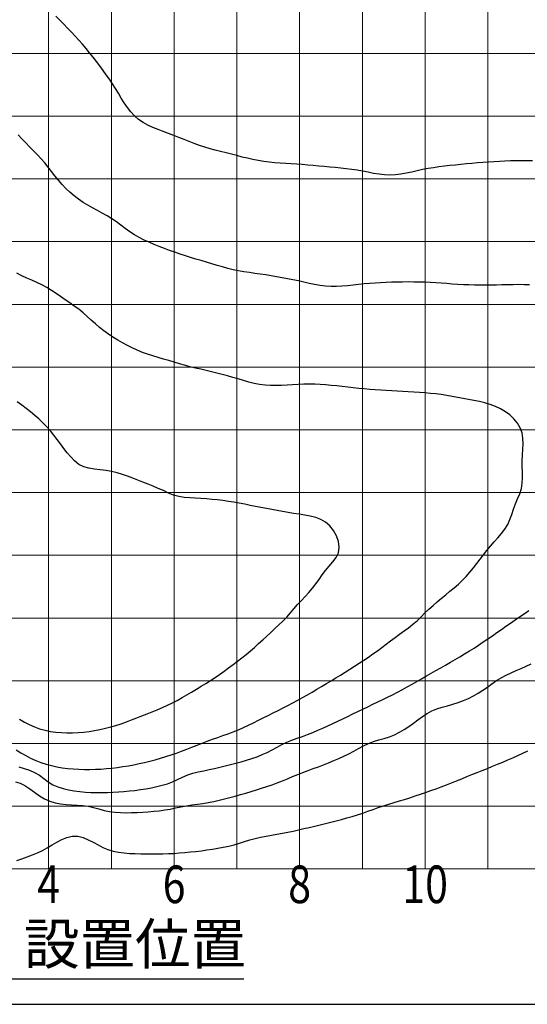
# Model space of a CAD drawing. Extents: x 694 to 18975, y 8090 to 20564.
# Drawn here: x 15413 to 16222, y 14056 to 15626 of the extents above; entities that cross this region are included whole.
import ezdxf
from ezdxf.enums import TextEntityAlignment as Align

# ---------------------------------------------------------------- set-up
doc = ezdxf.new("R2010")
doc.units = 0
doc.header["$LTSCALE"] = 20
doc.header["$MEASUREMENT"] = 0
doc.layers.add('LXBNP000', color=7, linetype='Continuous')
doc.layers.add('照明分布', color=7, linetype='Continuous', lineweight=25)
doc.styles.get("Standard").update_dxf_attribs({"font": 'msgothic.ttc'})

msp = doc.modelspace()

# ---------------------------------------------------------------- linework, layer by layer
at = {"linetype": 'Continuous', "lineweight": 15}
for p, q in [((15459.087, 14272.255), (15459.087, 16272.255)), ((15659.087, 14272.255), (15659.087, 16272.255)), ((15759.087, 14272.255), (15759.087, 16272.255)), ((15859.087, 14272.255), (15859.087, 16272.255)), ((15959.087, 14272.255), (15959.087, 16272.255)), ((16159.087, 14272.255), (16159.087, 16272.255))]:
    msp.add_line(p, q, dxfattribs=at)
at = {"color": 6, "linetype": 'Continuous', "lineweight": 15}
for p, q in [((15559.087, 14272.255), (15559.087, 16272.255)), ((16059.087, 14272.255), (16059.087, 16272.255))]:
    msp.add_line(p, q, dxfattribs=at)
at = {"lineweight": 15}
for p, q in [((12859.087, 15572.255), (17259.087, 15572.255)), ((12859.087, 15472.255), (17259.087, 15472.255)), ((12859.087, 15372.255), (17259.087, 15372.255)), ((12859.087, 15272.255), (17259.087, 15272.255)), ((12859.087, 15072.255), (17259.087, 15072.255)), ((12859.087, 14972.255), (17259.087, 14972.255)), ((12859.087, 14872.255), (17259.087, 14872.255)), ((12859.087, 14772.255), (17259.087, 14772.255)), ((12859.087, 14572.255), (17259.087, 14572.255)), ((12859.087, 14472.255), (17259.087, 14472.255)), ((12859.087, 14372.255), (17259.087, 14372.255)), ((12859.087, 14272.255), (17259.087, 14272.255))]:
    msp.add_line(p, q, dxfattribs=at)
at = {"color": 6, "lineweight": 15}
for p, q in [((12859.087, 15172.255), (17259.087, 15172.255)), ((12859.087, 14672.255), (17259.087, 14672.255))]:
    msp.add_line(p, q, dxfattribs=at)
msp.add_lwpolyline([(12700.537, 16788.631), (12700.537, 14056.452), (17402.428, 14056.452), (17402.428, 16788.631), (12700.537, 16788.631)])
at = {"layer": 'LXBNP000', "color": 120}
for points in [[(16230.284, 15401.369), (16221.485, 15401.342), (16212.686, 15401.261), (16203.889, 15401.112), (16195.093, 15400.886), (16186.299, 15400.58), (16177.506, 15400.195), (16168.717, 15399.729), (16159.932, 15399.184), (16151.151, 15398.559), (16142.374, 15397.857), (16133.604, 15397.085), (16124.84, 15396.254), (16116.085, 15395.371), (16107.339, 15394.445), (16098.604, 15393.483), (16089.879, 15392.468), (16081.164, 15391.357), (16072.458, 15390.112), (16063.762, 15388.69), (16055.075, 15387.052), (16046.395, 15385.177), (16037.721, 15383.2), (16029.049, 15381.317), (16020.379, 15379.724), (16011.705, 15378.618), (16003.027, 15378.195), (15994.341, 15378.573), (15985.648, 15379.601), (15976.947, 15381.076), (15968.238, 15382.793), (15959.522, 15384.549), (15950.797, 15386.142), (15942.065, 15387.463), (15933.327, 15388.56), (15924.584, 15389.494), (15915.836, 15390.326), (15907.086, 15391.115), (15898.335, 15391.921), (15889.581, 15392.752), (15880.823, 15393.582), (15872.058, 15394.381), (15863.284, 15395.12), (15854.499, 15395.772), (15845.701, 15396.321), (15836.9, 15396.824), (15828.106, 15397.362), (15819.329, 15398.017), (15810.582, 15398.871), (15801.875, 15400.006), (15793.213, 15401.463), (15784.59, 15403.19), (15775.999, 15405.124), (15767.431, 15407.201), (15758.879, 15409.358), (15750.336, 15411.531), (15741.798, 15413.697), (15733.272, 15415.885), (15724.766, 15418.128), (15716.285, 15420.46), (15707.837, 15422.914), (15699.45, 15425.557), (15691.188, 15428.509), (15683.015, 15431.695), (15674.883, 15435.018), (15666.743, 15438.383), (15658.547, 15441.691), (15650.236, 15444.832), (15641.824, 15447.817), (15633.438, 15450.848), (15625.193, 15454.109), (15617.203, 15457.783), (15609.582, 15462.054), (15602.445, 15467.105), (15595.898, 15472.996), (15589.972, 15479.473), (15584.598, 15486.4), (15579.639, 15493.667), (15574.956, 15501.159), (15570.41, 15508.765), (15565.863, 15516.37), (15561.172, 15523.86), (15556.198, 15531.123), (15551.082, 15538.277), (15545.888, 15545.378), (15540.621, 15552.427), (15535.281, 15559.425), (15529.871, 15566.37), (15524.393, 15573.262), (15518.835, 15580.092), (15513.186, 15586.843), (15507.422, 15593.491), (15501.518, 15600.012), (15495.479, 15606.408), (15489.343, 15612.715), (15483.153, 15618.976), (15476.955, 15625.232), (15470.76, 15631.492)], [(15406.452, 14411.037), (15413.922, 14408.89), (15421.434, 14405.009), (15429.029, 14399.99), (15436.745, 14394.429), (15444.62, 14388.923), (15452.693, 14384.068), (15460.992, 14380.363), (15469.489, 14377.769), (15478.138, 14376.063), (15486.892, 14375.021), (15495.704, 14374.42), (15504.528, 14374.036), (15513.303, 14373.463), (15521.966, 14372.104), (15530.543, 14370.119), (15539.083, 14367.851), (15547.634, 14365.647), (15556.249, 14363.875), (15564.956, 14362.755), (15573.73, 14362.15), (15582.55, 14361.961), (15591.396, 14362.087), (15600.247, 14362.43), (15609.084, 14362.896), (15617.896, 14363.47), (15626.678, 14364.195), (15635.426, 14365.113), (15644.136, 14366.268), (15652.803, 14367.705), (15661.428, 14369.431), (15670.041, 14371.263), (15678.677, 14372.958), (15687.371, 14374.301), (15696.107, 14375.378), (15704.832, 14376.518), (15713.505, 14377.964), (15722.127, 14379.703), (15730.707, 14381.677), (15739.254, 14383.824), (15747.777, 14386.086), (15756.284, 14388.404), (15764.778, 14390.75), (15773.253, 14393.141), (15781.702, 14395.602), (15790.119, 14398.157), (15798.497, 14400.829), (15806.828, 14403.642), (15815.113, 14406.599), (15823.357, 14409.675), (15831.57, 14412.844), (15839.758, 14416.082), (15847.929, 14419.36), (15856.091, 14422.654), (15864.275, 14425.887), (15872.496, 14429.03), (15880.735, 14432.127), (15888.973, 14435.223), (15897.192, 14438.365), (15905.371, 14441.605), (15913.489, 14444.991), (15921.551, 14448.511), (15929.552, 14452.172), (15937.491, 14455.978), (15945.363, 14459.935), (15953.167, 14464.049), (15960.925, 14468.258), (15968.802, 14472.174), (15976.971, 14475.38), (15985.408, 14477.929), (15993.927, 14480.26), (16002.325, 14482.844), (16010.419, 14486.113), (16018.213, 14490.061), (16025.768, 14494.544), (16033.145, 14499.423), (16040.405, 14504.557), (16047.608, 14509.808), (16054.816, 14515.033), (16062.137, 14519.991), (16069.776, 14524.241), (16077.841, 14527.555), (16086.237, 14530.17), (16094.806, 14532.455), (16103.394, 14534.775), (16111.857, 14537.467), (16120.157, 14540.569), (16128.273, 14544.082), (16136.181, 14548.006), (16143.859, 14552.34), (16151.285, 14557.085), (16158.439, 14562.237), (16165.476, 14567.545), (16172.645, 14572.623), (16180.141, 14577.165), (16187.96, 14581.184), (16195.983, 14584.868), (16204.088, 14588.411), (16212.172, 14591.976), (16220.206, 14595.615), (16228.177, 14599.359)]]:
    msp.add_lwpolyline(points, dxfattribs=at)
at = {"layer": 'LXBNP000', "color": 100}
for points in [[(16225.543, 15203.429), (16216.749, 15203.638), (16207.954, 15203.704), (16199.158, 15203.617), (16190.361, 15203.422), (16181.562, 15203.174), (16172.764, 15202.929), (16163.964, 15202.743), (16155.165, 15202.671), (16146.365, 15202.743), (16137.567, 15202.946), (16128.771, 15203.265), (16119.978, 15203.683), (16111.189, 15204.184), (16102.404, 15204.75), (16093.623, 15205.356), (16084.843, 15205.966), (16076.062, 15206.545), (16067.279, 15207.059), (16058.49, 15207.473), (16049.694, 15207.758), (16040.892, 15207.916), (16032.089, 15207.958), (16023.286, 15207.894), (16014.486, 15207.737), (16005.693, 15207.496), (15996.907, 15207.174), (15988.126, 15206.759), (15979.347, 15206.237), (15970.567, 15205.593), (15961.783, 15204.814), (15952.993, 15203.89), (15944.199, 15202.888), (15935.408, 15201.942), (15926.624, 15201.187), (15917.855, 15200.76), (15909.108, 15200.796), (15900.386, 15201.406), (15891.69, 15202.526), (15883.014, 15204.031), (15874.353, 15205.799), (15865.706, 15207.703), (15857.065, 15209.62), (15848.428, 15211.453), (15839.791, 15213.188), (15831.148, 15214.827), (15822.496, 15216.371), (15813.83, 15217.822), (15805.146, 15219.183), (15796.445, 15220.47), (15787.734, 15221.727), (15779.023, 15223.003), (15770.321, 15224.342), (15761.647, 15225.833), (15753.03, 15227.582), (15744.474, 15229.611), (15735.971, 15231.869), (15727.506, 15234.296), (15719.067, 15236.834), (15710.642, 15239.424), (15702.219, 15242.01), (15693.799, 15244.587), (15685.388, 15247.181), (15676.994, 15249.817), (15668.624, 15252.522), (15660.286, 15255.321), (15651.986, 15258.238), (15643.73, 15261.284), (15635.521, 15264.458), (15627.361, 15267.762), (15619.253, 15271.199), (15611.204, 15274.772), (15603.348, 15278.702), (15595.8, 15283.172), (15588.481, 15288.048), (15581.306, 15293.18), (15574.189, 15298.418), (15567.041, 15303.611), (15559.777, 15308.608), (15552.283, 15313.214), (15544.615, 15317.528), (15536.873, 15321.724), (15529.142, 15325.95), (15521.497, 15330.325), (15514.005, 15334.943), (15506.731, 15339.897), (15499.729, 15345.248), (15493.011, 15350.974), (15486.59, 15357.046), (15480.477, 15363.431), (15474.681, 15370.099), (15469.219, 15377.024), (15463.967, 15384.092), (15458.658, 15391.098), (15453.081, 15397.882), (15447.228, 15404.441), (15441.185, 15410.847), (15435.041, 15417.171), (15428.884, 15423.486), (15422.779, 15429.842), (15416.658, 15436.169), (15410.427, 15442.372)], [(15411.848, 14435.152), (15420.257, 14432.35), (15428.693, 14429.565), (15436.82, 14426.221), (15444.324, 14421.779), (15451.276, 14416.364), (15458.263, 14410.986), (15465.771, 14406.497), (15473.807, 14402.968), (15482.25, 14400.256), (15490.978, 14398.224), (15499.87, 14396.729), (15508.804, 14395.635), (15517.681, 14394.854), (15526.507, 14394.328), (15535.293, 14394.041), (15544.054, 14393.977), (15552.803, 14394.123), (15561.552, 14394.461), (15570.307, 14394.982), (15579.068, 14395.677), (15587.831, 14396.54), (15596.593, 14397.565), (15605.353, 14398.745), (15614.105, 14400.079), (15622.826, 14401.612), (15631.478, 14403.421), (15640.027, 14405.581), (15648.435, 14408.168), (15656.667, 14411.256), (15664.706, 14414.871), (15672.67, 14418.674), (15680.725, 14422.191), (15689.026, 14424.994), (15697.574, 14427.075), (15706.236, 14428.809), (15714.883, 14430.566), (15723.481, 14432.448), (15732.044, 14434.441), (15740.582, 14436.531), (15749.106, 14438.703), (15757.628, 14440.94), (15766.154, 14443.247), (15774.651, 14445.675), (15783.08, 14448.301), (15791.403, 14451.196), (15799.578, 14454.436), (15807.567, 14458.095), (15815.355, 14462.194), (15823.051, 14466.491), (15830.797, 14470.674), (15838.731, 14474.44), (15846.903, 14477.683), (15855.203, 14480.648), (15863.5, 14483.625), (15871.746, 14486.725), (15879.939, 14489.948), (15888.08, 14493.289), (15896.172, 14496.744), (15904.214, 14500.308), (15912.207, 14503.984), (15920.157, 14507.756), (15928.076, 14511.593), (15935.976, 14515.473), (15943.868, 14519.37), (15951.762, 14523.261), (15959.671, 14527.119), (15967.604, 14530.929), (15975.551, 14534.709), (15983.501, 14538.485), (15991.44, 14542.282), (15999.357, 14546.125), (16007.237, 14550.039), (16015.062, 14554.065), (16022.839, 14558.184), (16030.571, 14562.389), (16038.261, 14566.672), (16045.911, 14571.025), (16053.523, 14575.441), (16061.126, 14579.872), (16068.748, 14584.27), (16076.384, 14588.643), (16084.026, 14593.006), (16091.668, 14597.37), (16099.301, 14601.749), (16106.918, 14606.157), (16114.508, 14610.614), (16122.06, 14615.132), (16129.563, 14619.732), (16137.003, 14624.431), (16144.375, 14629.236), (16151.689, 14634.13), (16158.958, 14639.092), (16166.197, 14644.098), (16173.417, 14649.13), (16180.632, 14654.168), (16187.856, 14659.195), (16195.1, 14664.191), (16202.378, 14669.137), (16209.701, 14674.015), (16216.964, 14678.979), (16224.119, 14684.096)]]:
    msp.add_lwpolyline(points, dxfattribs=at)
at = {"layer": 'LXBNP000', "color": 80}
msp.add_lwpolyline([(15407.541, 14462.236), (15414.947, 14457.437), (15422.591, 14452.991), (15430.451, 14448.922), (15438.503, 14445.252), (15446.724, 14442.004), (15455.096, 14439.215), (15463.609, 14436.941), (15472.225, 14435.088), (15480.921, 14433.622), (15489.677, 14432.506), (15498.471, 14431.705), (15507.28, 14431.182), (15516.092, 14430.914), (15524.902, 14430.892), (15533.705, 14431.108), (15542.497, 14431.552), (15551.273, 14432.215), (15560.031, 14433.089), (15568.767, 14434.163), (15577.479, 14435.426), (15586.166, 14436.865), (15594.826, 14438.469), (15603.458, 14440.226), (15612.058, 14442.129), (15620.624, 14444.179), (15629.15, 14446.381), (15637.631, 14448.741), (15646.062, 14451.264), (15654.44, 14453.956), (15662.761, 14456.814), (15671.034, 14459.815), (15679.265, 14462.931), (15687.466, 14466.134), (15695.643, 14469.396), (15703.806, 14472.689), (15711.998, 14475.901), (15720.261, 14478.932), (15728.564, 14481.859), (15736.874, 14484.764), (15745.16, 14487.728), (15753.389, 14490.833), (15761.517, 14494.19), (15769.568, 14497.737), (15777.554, 14501.439), (15785.489, 14505.26), (15793.385, 14509.164), (15801.256, 14513.117), (15809.114, 14517.085), (15816.971, 14521.046), (15824.838, 14524.987), (15832.714, 14528.917), (15840.574, 14532.877), (15848.395, 14536.91), (15856.15, 14541.064), (15863.83, 14545.355), (15871.452, 14549.751), (15879.033, 14554.22), (15886.592, 14558.731), (15894.145, 14563.253), (15901.711, 14567.753), (15909.299, 14572.211), (15916.853, 14576.721), (15924.347, 14581.329), (15931.792, 14586.017), (15939.204, 14590.762), (15946.596, 14595.542), (15953.982, 14600.338), (15961.369, 14605.138), (15968.723, 14609.986), (15976.004, 14614.932), (15983.175, 14620.025), (15990.199, 14625.313), (15997.111, 14630.754), (16004.061, 14636.163), (16011.154, 14641.411), (16018.343, 14646.548), (16025.539, 14651.674), (16032.653, 14656.887), (16039.599, 14662.287), (16046.287, 14667.972), (16052.625, 14674.045), (16058.785, 14680.326), (16065.145, 14686.4), (16071.671, 14692.301), (16078.324, 14698.068), (16085.07, 14703.738), (16091.87, 14709.347), (16098.687, 14714.935), (16105.479, 14720.542), (16112.122, 14726.308), (16118.494, 14732.371), (16124.609, 14738.707), (16130.495, 14745.274), (16136.177, 14752.034), (16141.684, 14758.947), (16147.042, 14765.974), (16152.277, 14773.073), (16157.605, 14780.104), (16163.325, 14786.902), (16169.239, 14793.578), (16175.138, 14800.248), (16180.812, 14807.026), (16186.05, 14814.03), (16190.643, 14821.374), (16194.235, 14829.254), (16197.148, 14837.52), (16199.891, 14845.929), (16202.898, 14854.28), (16206.449, 14862.423), (16209.954, 14870.487), (16212.47, 14878.722), (16213.78, 14887.216), (16214.211, 14895.93), (16214.123, 14904.818), (16213.871, 14913.838), (16213.814, 14922.943), (16214.265, 14932.088), (16214.901, 14941.193), (16215.294, 14950.172), (16215.02, 14958.941), (16213.655, 14967.414), (16210.774, 14975.505), (16206.255, 14983.079), (16200.591, 14989.927), (16194.118, 14995.956), (16186.959, 15001.197), (16179.245, 15005.707), (16171.11, 15009.543), (16162.684, 15012.759), (16154.1, 15015.413), (16145.471, 15017.494), (16136.829, 15019.214), (16128.182, 15020.734), (16119.537, 15022.209), (16110.901, 15023.797), (16102.264, 15025.493), (16093.594, 15027.022), (16084.891, 15028.347), (16076.161, 15029.487), (16067.409, 15030.459), (16058.641, 15031.282), (16049.864, 15031.967), (16041.082, 15032.533), (16032.295, 15033.022), (16023.507, 15033.465), (16014.717, 15033.89), (16005.928, 15034.329), (15997.141, 15034.809), (15988.357, 15035.348), (15979.577, 15035.955), (15970.804, 15036.642), (15962.037, 15037.417), (15953.278, 15038.292), (15944.528, 15039.266), (15935.783, 15040.295), (15927.04, 15041.328), (15918.295, 15042.312), (15909.544, 15043.196), (15900.784, 15043.927), (15892.012, 15044.47), (15883.227, 15044.82), (15874.429, 15044.972), (15865.617, 15044.922), (15856.792, 15044.666), (15847.953, 15044.206), (15839.109, 15043.636), (15830.276, 15043.112), (15821.467, 15042.79), (15812.699, 15042.83), (15803.985, 15043.387), (15795.338, 15044.58), (15786.749, 15046.32), (15778.204, 15048.464), (15769.689, 15050.871), (15761.19, 15053.397), (15752.693, 15055.901), (15744.188, 15058.274), (15735.672, 15060.524), (15727.144, 15062.672), (15718.605, 15064.744), (15710.053, 15066.764), (15701.488, 15068.755), (15692.918, 15070.763), (15684.374, 15072.873), (15675.88, 15075.16), (15667.429, 15077.603), (15658.994, 15080.116), (15650.544, 15082.608), (15642.073, 15085.055), (15633.608, 15087.524), (15625.18, 15090.088), (15616.817, 15092.822), (15608.549, 15095.8), (15600.41, 15099.106), (15592.415, 15102.771), (15584.553, 15106.74), (15576.815, 15110.972), (15569.195, 15115.425), (15561.685, 15120.056), (15554.28, 15124.829), (15547.127, 15129.932), (15540.28, 15135.447), (15533.641, 15141.24), (15527.11, 15147.179), (15520.589, 15153.131), (15513.978, 15158.962), (15507.178, 15164.54), (15500.053, 15169.681), (15492.722, 15174.56), (15485.459, 15179.562), (15478.239, 15184.631), (15470.996, 15189.651), (15463.663, 15194.508), (15456.173, 15199.086), (15448.445, 15203.24), (15440.517, 15207.042), (15432.487, 15210.668), (15424.439, 15214.273), (15416.461, 15218.013), (15408.637, 15222.043)], dxfattribs=at)
at = {"layer": 'LXBNP000', "color": 60}
msp.add_lwpolyline([(15412.808, 14510.811), (15420.422, 14506.287), (15428.332, 14502.265), (15436.491, 14498.758), (15444.853, 14495.78), (15453.368, 14493.344), (15462.015, 14491.561), (15470.746, 14490.298), (15479.536, 14489.513), (15488.361, 14489.166), (15497.198, 14489.219), (15506.022, 14489.632), (15514.816, 14490.372), (15523.571, 14491.431), (15532.277, 14492.798), (15540.928, 14494.461), (15549.515, 14496.412), (15558.031, 14498.639), (15566.475, 14501.119), (15574.855, 14503.819), (15583.175, 14506.705), (15591.445, 14509.741), (15599.669, 14512.896), (15607.855, 14516.134), (15616.013, 14519.431), (15624.156, 14522.767), (15632.293, 14526.13), (15640.399, 14529.568), (15648.434, 14533.155), (15656.356, 14536.97), (15664.148, 14541.038), (15671.835, 14545.314), (15679.442, 14549.745), (15686.994, 14554.282), (15694.516, 14558.874), (15702.034, 14563.47), (15709.565, 14568.033), (15717.052, 14572.653), (15724.422, 14577.45), (15731.667, 14582.435), (15738.819, 14587.564), (15745.908, 14592.79), (15752.966, 14598.065), (15760.016, 14603.355), (15767.026, 14608.69), (15773.951, 14614.124), (15780.744, 14619.709), (15787.36, 14625.496), (15793.812, 14631.472), (15800.21, 14637.52), (15806.666, 14643.518), (15813.2, 14649.438), (15819.738, 14655.351), (15826.2, 14661.332), (15832.505, 14667.457), (15838.573, 14673.804), (15844.354, 14680.421), (15850.056, 14687.13), (15855.894, 14693.742), (15861.93, 14700.194), (15868.027, 14706.588), (15874.024, 14713.04), (15879.762, 14719.667), (15885.071, 14726.593), (15890.011, 14733.795), (15894.925, 14741.069), (15900.149, 14748.211), (15906.002, 14755.032), (15912.182, 14761.646), (15917.594, 14768.559), (15921.105, 14776.297), (15922.141, 14784.985), (15920.937, 14794.155), (15917.832, 14803.277), (15913.162, 14811.818), (15907.266, 14819.247), (15900.446, 14825.003), (15892.869, 14829.244), (15884.705, 14832.385), (15876.113, 14834.687), (15867.252, 14836.408), (15858.281, 14837.805), (15849.37, 14839.141), (15840.589, 14840.548), (15831.9, 14842.02), (15823.274, 14843.552), (15814.685, 14845.141), (15806.103, 14846.782), (15797.504, 14848.47), (15788.881, 14850.184), (15780.24, 14851.895), (15771.585, 14853.572), (15762.923, 14855.187), (15754.258, 14856.709), (15745.594, 14858.111), (15736.918, 14859.375), (15728.216, 14860.485), (15719.47, 14861.425), (15710.664, 14862.18), (15701.783, 14862.735), (15692.838, 14863.148), (15683.903, 14863.649), (15675.06, 14864.489), (15666.391, 14865.918), (15657.978, 14868.188), (15649.896, 14871.523), (15641.953, 14875.362), (15633.909, 14878.972), (15625.783, 14882.375), (15617.606, 14885.636), (15609.412, 14888.821), (15601.236, 14891.997), (15593.082, 14895.173), (15584.893, 14898.247), (15576.611, 14901.108), (15568.176, 14903.647), (15559.531, 14905.755), (15550.616, 14907.322), (15541.481, 14908.439), (15532.352, 14909.535), (15523.466, 14911.058), (15515.06, 14913.455), (15507.369, 14917.173), (15500.615, 14922.613), (15494.545, 14929.028), (15488.863, 14935.758), (15483.453, 14942.706), (15478.197, 14949.777), (15472.977, 14956.873), (15467.677, 14963.899), (15462.178, 14970.758), (15456.315, 14977.311), (15450.113, 14983.554), (15443.674, 14989.549), (15437.031, 14995.323), (15430.216, 15000.908), (15423.265, 15006.333), (15416.21, 15011.631), (15409.086, 15016.832)], dxfattribs=at)
at = {"layer": 'LXBNP000', "color": 140}
msp.add_lwpolyline([(15408.26, 14285.823), (15416.649, 14288.564), (15424.974, 14291.482), (15433.203, 14294.638), (15441.301, 14298.094), (15449.237, 14301.909), (15456.98, 14306.14), (15464.586, 14310.656), (15472.214, 14315.115), (15480.029, 14319.161), (15488.194, 14322.438), (15496.812, 14324.584), (15505.581, 14324.525), (15514.066, 14322.122), (15522.192, 14318.699), (15530.084, 14314.705), (15537.879, 14310.514), (15545.714, 14306.502), (15553.728, 14303.043), (15562.062, 14300.54), (15570.643, 14298.8), (15579.406, 14297.672), (15588.285, 14297.003), (15597.214, 14296.637), (15606.131, 14296.424), (15614.996, 14296.269), (15623.816, 14296.187), (15632.601, 14296.202), (15641.365, 14296.34), (15650.12, 14296.624), (15658.875, 14297.072), (15667.636, 14297.685), (15676.399, 14298.442), (15685.164, 14299.323), (15693.926, 14300.305), (15702.686, 14301.366), (15711.438, 14302.492), (15720.171, 14303.723), (15728.871, 14305.114), (15737.524, 14306.72), (15746.116, 14308.598), (15754.633, 14310.8), (15763.078, 14313.311), (15771.485, 14315.978), (15779.901, 14318.602), (15788.368, 14320.99), (15796.934, 14322.943), (15805.608, 14324.419), (15814.287, 14325.892), (15822.949, 14327.456), (15831.594, 14329.106), (15840.223, 14330.84), (15848.833, 14332.655), (15857.424, 14334.551), (15865.998, 14336.523), (15874.559, 14338.55), (15883.113, 14340.616), (15891.661, 14342.708), (15900.21, 14344.812), (15908.763, 14346.914), (15917.312, 14349.032), (15925.845, 14351.207), (15934.35, 14353.479), (15942.812, 14355.888), (15951.218, 14358.475), (15959.56, 14361.266), (15967.855, 14364.208), (15976.133, 14367.201), (15984.43, 14370.141), (15992.777, 14372.922), (16001.192, 14375.496), (16009.626, 14378.012), (16018.049, 14380.566), (16026.456, 14383.166), (16034.847, 14385.821), (16043.218, 14388.536), (16051.566, 14391.32), (16059.886, 14394.186), (16068.179, 14397.13), (16076.448, 14400.144), (16084.692, 14403.226), (16092.912, 14406.371), (16101.109, 14409.577), (16109.283, 14412.836), (16117.443, 14416.133), (16125.595, 14419.445), (16133.751, 14422.749), (16141.917, 14426.028), (16150.088, 14429.295), (16158.255, 14432.576), (16166.409, 14435.888), (16174.547, 14439.241), (16182.663, 14442.644), (16190.753, 14446.107), (16198.813, 14449.639), (16206.837, 14453.251), (16214.825, 14456.944), (16222.782, 14460.702)], dxfattribs=at)
at = {"layer": '照明分布', "color": 7}
msp.add_line((15364.415, 14097.207), (15770.323, 14097.207), dxfattribs=at)

# ---------------------------------------------------------------- texts
at = {"width": 0.8}
for s, p in [('4', (15459.087, 14239.969)), ('6', (15659.087, 14239.969)), ('8', (15859.087, 14239.969)), ('10', (16059.087, 14239.969))]:
    msp.add_text(s, height=60, dxfattribs=at).set_placement(p, align=Align.MIDDLE)
at = {"layer": '照明分布', "color": 7, "insert": (15419.969, 14185.012), "char_height": 64.8, "width": 2423.63444, "attachment_point": 1}
msp.add_mtext('設置位置', dxfattribs=at)

doc.saveas('drawing.dxf')
